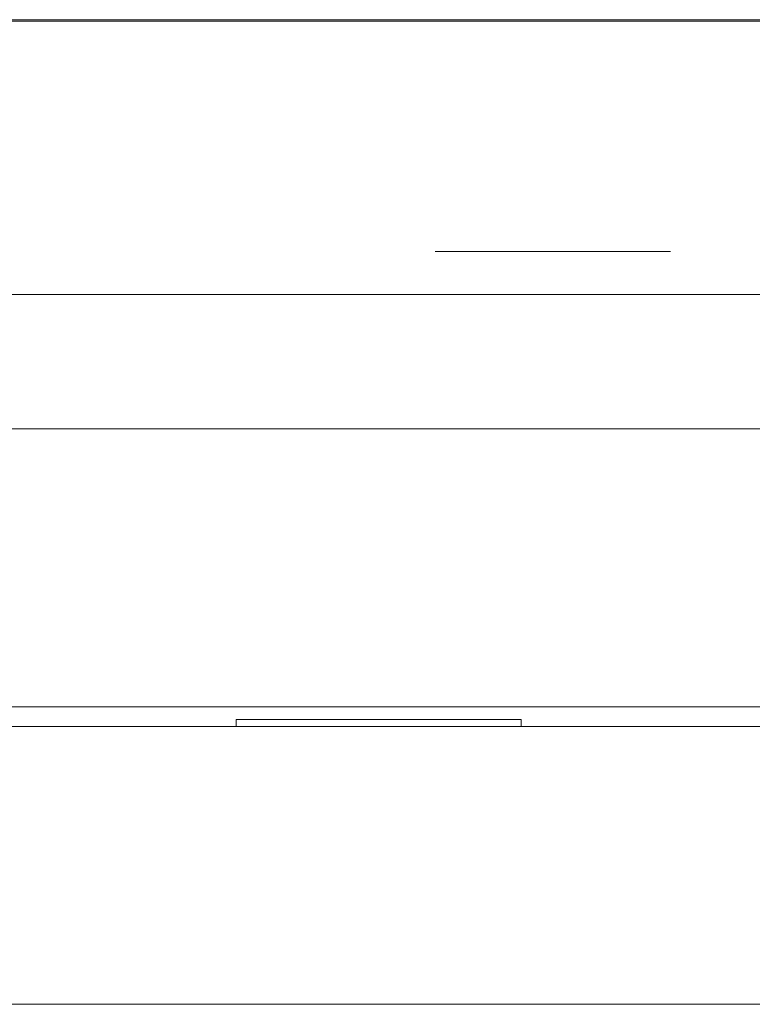
# Model space of a CAD drawing. Units: metres. Extents: x -1 to 10.2, y -0.9 to 4.6.
# Drawn here: x -0.5 to -0.5, y 0.7 to 0.7 of the extents above; entities that cross this region are included whole.
import ezdxf

# ---------------------------------------------------------------- set-up
doc = ezdxf.new("R2010")
doc.units = ezdxf.units.M
doc.header["$LTSCALE"] = 0.254
doc.layers.add('Bedienfeld', color=7, linetype='Continuous', lineweight=13, true_color=0x695db4)
doc.layers.add('Ceranglas', color=7, linetype='Continuous', lineweight=9, true_color=0xccd9d9)
doc.layers.add('Keine', color=7, linetype='Continuous', lineweight=9)

# ---------------------------------------------------------------- blocks, each defined once
blk = doc.blocks.new('Gruppe-2-1')
at = {"layer": 'Bedienfeld', "color": 7}
for p, q in [((-0.50125, 0.739816, 10.352857), (-0.50535, 0.739816, 10.352857)), ((-0.50535, 0.739816, 10.352857), (-0.50535, 0.739716, 10.352857)), ((-0.50125, 0.739816, 10.352857), (-0.50125, 0.739716, 10.352857))]:
    blk.add_line(p, q, dxfattribs=at)
at = {"layer": 'Ceranglas', "color": 7}
for p, q in [((-0.131485, 0.739716, 10.352857), (-0.961485, 0.739716, 10.352857)), ((-0.134487, 0.735716, 10.352857), (-0.961485, 0.735716, 10.352857))]:
    blk.add_line(p, q, dxfattribs=at)
at = {"layer": 'Keine', "color": 7, "linetype": 'Continuous', "lineweight": 9}
for p, q in [((-0.451763, 0.749886, 10.352857), (-0.640721, 0.749886, 10.352857)), ((-0.508237, 0.749866, 10.352857), (-0.513762, 0.749866, 10.352857)), ((-0.49876, 0.749866, 10.352857), (-0.508237, 0.749866, 10.352857)), ((-0.494481, 0.749866, 10.352857), (-0.49876, 0.749866, 10.352857)), ((-0.499102, 0.746552, 10.352857), (-0.502488, 0.746552, 10.352857)), ((-0.502637, 0.745929, 10.352857), (-0.519619, 0.745929, 10.352857)), ((-0.49811, 0.745929, 10.352857), (-0.502637, 0.745929, 10.352857)), ((-0.486784, 0.745929, 10.352857), (-0.49811, 0.745929, 10.352857)), ((-0.502056, 0.743997, 10.352857), (-0.519264, 0.743997, 10.352857)), ((-0.497469, 0.743997, 10.352857), (-0.502056, 0.743997, 10.352857)), ((-0.433512, 0.739997, 10.352857), (-0.658972, 0.739997, 10.352857))]:
    blk.add_line(p, q, dxfattribs=at)

msp = doc.modelspace()

# ---------------------------------------------------------------- block references
at = {"layer": 'Keine', "color": 7}
msp.add_blockref('Gruppe-2-1', (0, 0), dxfattribs=at)

doc.saveas('drawing.dxf')
